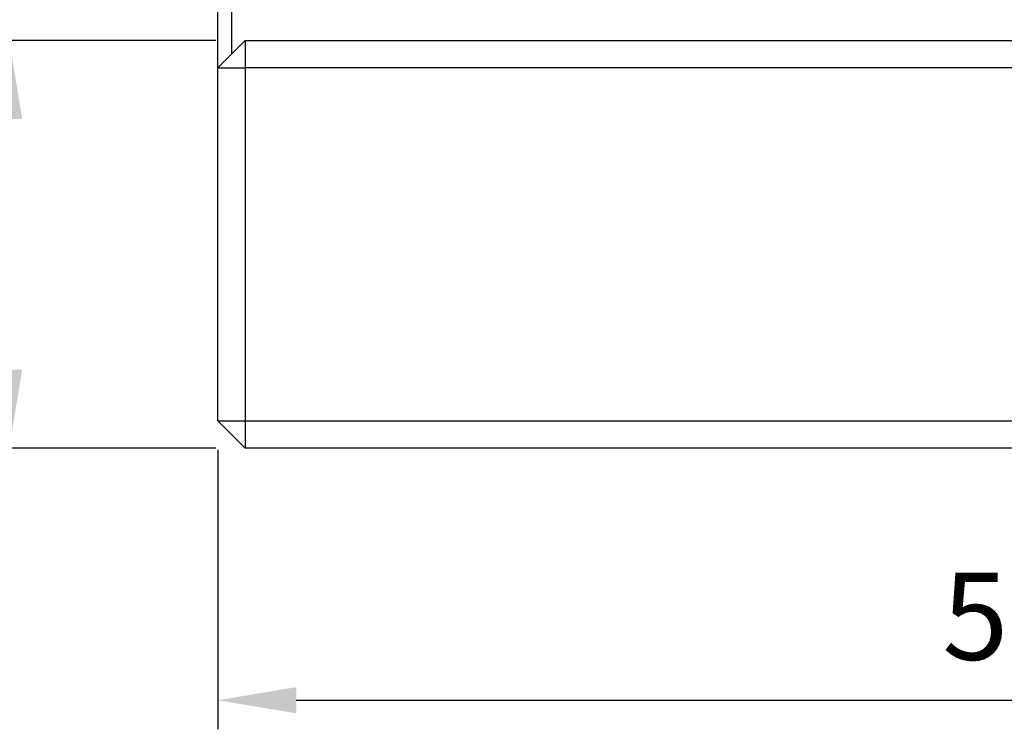
# Model space of a CAD drawing. Units: millimetres. Extents: x 3829 to 4057, y -5420 to -5078.
# Drawn here: x 3983 to 4019, y -5313 to -5287 of the extents above; entities that cross this region are included whole.
import ezdxf

# ---------------------------------------------------------------- set-up
doc = ezdxf.new("R2010")
doc.units = ezdxf.units.MM
for name, color, linetype in [('DIM', 6, 'Continuous'), ('G', 3, 'Continuous'), ('W', 7, 'Continuous')]:
    doc.layers.add(name, color=color, linetype=linetype)
doc.styles.add('TXT-1', font='txt.shx', dxfattribs={"width": 0.9, "bigfont": 'chineset.shx'})
doc.dimstyles.new('ISO-25', dxfattribs={"dimscale": 1.2, "dimtxt": 2, "dimasz": 1.8, "dimexe": 0.66666, "dimexo": 0.66666, "dimgap": 0.66666, "dimtad": 1, "dimdsep": 46, "dimtxsty": 'TXT-1', "dimcen": -2.5, "dimclrd": 256, "dimclre": 256, "dimclrt": 3, "dimadec": 0, "dimazin": 0, "dimtfac": 0.8, "dimtmove": 0, "dimatfit": 3, "dimfxl": 0, "dimlwd": -1, "dimarcsym": 0})

# ---------------------------------------------------------------- blocks, each defined once
blk = doc.blocks.new('*D11')
at = {"layer": 'Defpoints', "color": 0}
for p in [(-387.607, 1336.877), (-329.607, 1336.877), (-329.607, 1326.627)]:
    blk.add_point(p, dxfattribs=at)
at = {"layer": 'DIM', "lineweight": -2}
for p, q in [((-387.607, 1335.81), (-387.607, 1325.56)), ((-329.607, 1335.81), (-329.607, 1325.56))]:
    blk.add_line(p, q, dxfattribs=at)
at = {"layer": 'DIM'}
blk.add_line((-384.727, 1326.627), (-332.487, 1326.627), dxfattribs=at)
for points in [[(-384.727, 1327.107), (-384.727, 1326.147), (-387.607, 1326.627)], [(-332.487, 1327.107), (-332.487, 1326.147), (-329.607, 1326.627)]]:
    blk.add_solid(points, dxfattribs=at)
at = {"layer": 'DIM', "color": 3, "insert": (-358.607, 1329.294), "char_height": 3.2, "attachment_point": 5, "style": 'TXT-1'}
blk.add_mtext('58', dxfattribs=at)
blk = doc.blocks.new('*D12')
at = {"layer": 'Defpoints', "color": 0}
for p in [(-395.26, 1350.827), (-386.607, 1350.827), (-386.607, 1335.877)]:
    blk.add_point(p, dxfattribs=at)
at = {"layer": 'DIM', "lineweight": -2}
for p, q in [((-387.674, 1350.827), (-396.326, 1350.827)), ((-387.674, 1335.877), (-396.326, 1335.877))]:
    blk.add_line(p, q, dxfattribs=at)
at = {"layer": 'DIM'}
blk.add_line((-395.26, 1338.757), (-395.26, 1347.947), dxfattribs=at)
for points in [[(-395.74, 1347.947), (-394.78, 1347.947), (-395.26, 1350.827)], [(-395.74, 1338.757), (-394.78, 1338.757), (-395.26, 1335.877)]]:
    blk.add_solid(points, dxfattribs=at)
at = {"layer": 'DIM', "color": 3, "insert": (-397.926, 1343.352), "char_height": 3.2, "attachment_point": 5, "rotation": 90, "style": 'TXT-1'}
blk.add_mtext('14.95', dxfattribs=at)

msp = doc.modelspace()

# ---------------------------------------------------------------- linework, layer by layer
at = {"layer": 'G'}
for p, q in [((3990.336, -5273.367), (3990.336, -5288.317)), ((3990.836, -5287.817), (3990.836, -5288.817)), ((3989.836, -5288.817), (3990.836, -5288.817)), ((3990.836, -5288.817), (3990.836, -5301.767)), ((4046.836, -5288.817), (3990.836, -5288.817)), ((3989.836, -5301.767), (3990.836, -5301.767)), ((3990.836, -5301.767), (4046.836, -5301.767)), ((3990.836, -5301.767), (3990.836, -5302.767))]:
    msp.add_line(p, q, dxfattribs=at)
at = {"layer": 'W'}
for p, q in [((3989.836, -5288.817), (3989.836, -5273.217)), ((3990.836, -5287.817), (3989.836, -5288.817)), ((3990.836, -5287.817), (4046.836, -5287.817)), ((3989.836, -5301.767), (3989.836, -5288.817)), ((3989.836, -5301.767), (3990.836, -5302.767)), ((4046.836, -5302.767), (3990.836, -5302.767))]:
    msp.add_line(p, q, dxfattribs=at)

# ---------------------------------------------------------------- dimensions: what is measured, and where the dimension line sits
at = {"layer": 'DIM'}
dim = msp.add_linear_dim(base=(3982.184, -5287.817), p1=(3990.836, -5302.767), p2=(3990.836, -5287.817), angle=90, dimstyle='ISO-25', override={"dimscale": 1.6}, dxfattribs=at)
dim.commit()
dim.dimension.update_dxf_attribs({"geometry": '*D12', "text_midpoint": (3982.184, -5295.292), "dimtype": 128, "insert": (4377.443, -6638.644)})
dim = msp.add_linear_dim(base=(4047.836, -5312.017), p1=(3989.836, -5301.767), p2=(4047.836, -5301.767), dimstyle='ISO-25', override={"dimscale": 1.6}, dxfattribs=at)
dim.commit()
dim.dimension.update_dxf_attribs({"geometry": '*D11', "text_midpoint": (4018.836, -5309.351), "insert": (4377.443, -6638.644)})

doc.saveas('drawing.dxf')
